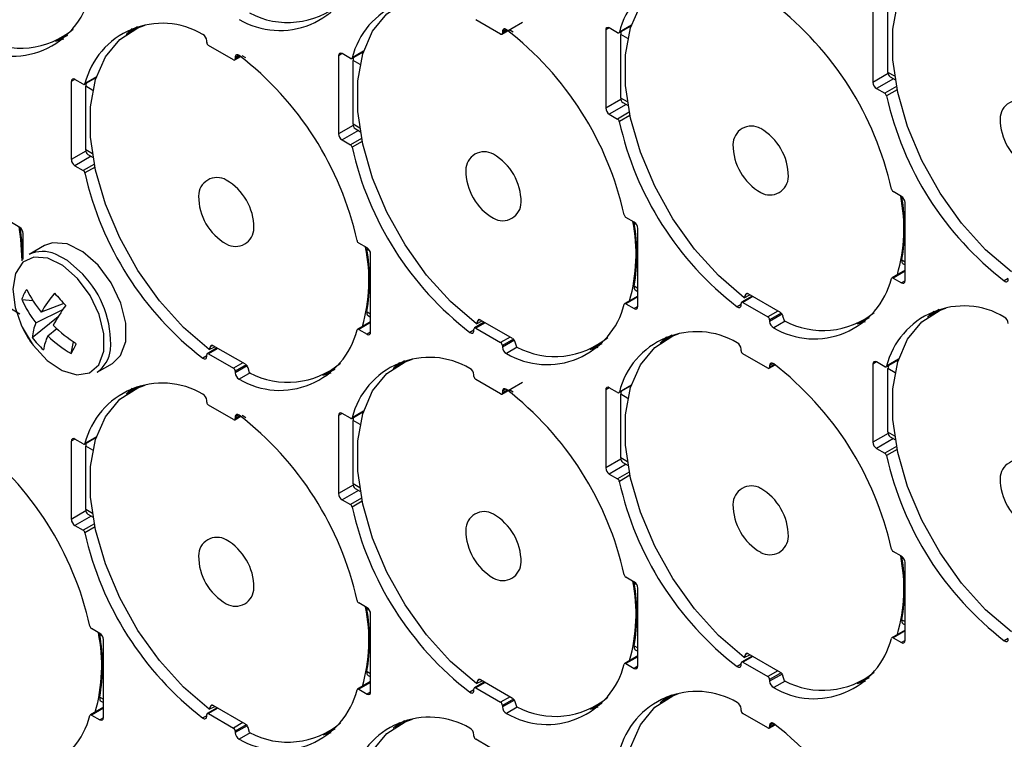
# Model space of a CAD drawing. Extents: x 13.2 to 105.2, y 1.2 to 77.7.
# Drawn here: x 68.4 to 70.3, y 58.7 to 60.2 of the extents above; entities that cross this region are included whole.
import ezdxf

# ---------------------------------------------------------------- set-up
doc = ezdxf.new("R2010")
doc.units = 0
doc.header["$MEASUREMENT"] = 0
doc.layers.get('0').update_dxf_attribs({"linetype": 'CONTINUOUS'})
doc.layers.add('OBJECT', color=7, linetype='CONTINUOUS')

# ---------------------------------------------------------------- blocks, each defined once
blk = doc.blocks.new('LEFT4', base_point=(13.665, 9.071))
for start, end in [(300, 0), (240, 300)]:
    blk.add_arc((13.809, 8.821), 0.289, start, end)
blk = doc.blocks.new('LEFT3', base_point=(13.665, 9.071))
blk.add_arc((14.098, 9.321), 0.866, 180, 240)
blk = doc.blocks.new('LEFT2', base_point=(13.665, 9.071))
for start, end in [(120, 180), (60, 120)]:
    blk.add_arc((13.52, 9.321), 0.289, start, end)
blk = doc.blocks.new('LEFT1', base_point=(13.665, 9.071))
blk.add_arc((13.232, 8.821), 0.866, 0, 60)
blk = doc.blocks.new('left')
for name in ['LEFT2', 'LEFT1', 'LEFT3', 'LEFT4']:
    blk.add_blockref(name, (0, 0))

msp = doc.modelspace()

# ---------------------------------------------------------------- linework, layer by layer
for p, q in [((70.0575, 60.1891), (70.0575, 60.0339)), ((70.0874, 60.0538), (70.0874, 60.18)), ((69.3186, 60.1298), (69.2691, 60.1584)), ((69.3211, 60.1296), (69.3623, 60.1533)), ((68.5874, 60.1409), (68.5752, 60.1291)), ((68.5976, 60.1441), (68.5775, 60.1307)), ((69.3292, 60.139), (69.3221, 60.1349)), ((69.3316, 60.1373), (69.3221, 60.1319)), ((69.3221, 60.1349), (69.3221, 60.1319)), ((69.3433, 60.1335), (69.3356, 60.138)), ((69.5343, 60.1421), (69.5272, 60.138)), ((69.5272, 60.138), (69.5272, 59.9829)), ((69.5508, 60.1326), (69.5343, 60.1421)), ((69.5533, 60.1323), (69.5778, 60.1465)), ((69.5781, 60.1474), (69.5542, 60.1336)), ((68.4354, 60.1159), (68.4518, 60.1206)), ((68.4379, 60.1171), (68.4596, 60.1279)), ((68.7352, 60.1134), (68.7352, 60.1165)), ((69.5571, 60.0028), (69.5571, 60.1289)), ((69.5712, 60.1208), (69.5571, 60.1289)), ((68.7883, 60.0787), (68.7388, 60.1073)), ((69.023, 60.0812), (69.0464, 60.0948)), ((69.0467, 60.0957), (69.0239, 60.0825)), ((68.7908, 60.0785), (68.8026, 60.0853)), ((68.7989, 60.0879), (68.7918, 60.0838)), ((68.8013, 60.0863), (68.7918, 60.0808)), ((68.7918, 60.0838), (68.7918, 60.0808)), ((68.813, 60.0824), (68.8053, 60.0869)), ((69.0039, 60.091), (68.9969, 60.0869)), ((68.9969, 60.0869), (68.9969, 59.9318)), ((69.0205, 60.0815), (69.0039, 60.091)), ((69.0256, 59.951), (69.0256, 60.0772)), ((69.0398, 60.0691), (69.0256, 60.0772)), ((70.1008, 60.0461), (70.0874, 60.0538)), ((68.4736, 60.0399), (68.4665, 60.0358)), ((68.4665, 60.0358), (68.4665, 59.8807)), ((68.4901, 60.0304), (68.4736, 60.0399)), ((68.4926, 60.0301), (68.5161, 60.0437)), ((68.5163, 60.0446), (68.4935, 60.0314)), ((70.0876, 60.0513), (70.0575, 60.0339)), ((70.0981, 60.041), (70.0646, 60.0217)), ((70.0915, 60.0448), (70.102, 60.0388)), ((68.4953, 59.8999), (68.4953, 60.0261)), ((68.5094, 60.018), (68.4953, 60.0261)), ((70.0646, 60.0217), (70.0811, 60.0122)), ((70.1044, 60.0256), (70.0811, 60.0122)), ((70.1056, 60.0194), (70.0845, 60.0072)), ((69.5573, 60.0002), (69.5272, 59.9829)), ((69.5704, 59.995), (69.5571, 60.0028)), ((69.5677, 59.9899), (69.5343, 59.9706)), ((69.5612, 59.9937), (69.5716, 59.9877)), ((69.5343, 59.9706), (69.5508, 59.9611)), ((69.574, 59.9745), (69.5508, 59.9611)), ((69.5753, 59.9683), (69.5542, 59.9562)), ((69.0258, 59.9485), (68.9969, 59.9318)), ((69.0363, 59.9382), (69.0039, 59.9195)), ((69.039, 59.9433), (69.0256, 59.951)), ((69.0297, 59.942), (69.0402, 59.936)), ((69.0039, 59.9195), (69.0205, 59.91)), ((69.0426, 59.9228), (69.0205, 59.91)), ((68.4955, 59.8974), (68.4665, 59.8807)), ((68.5087, 59.8922), (68.4953, 59.8999)), ((69.0438, 59.9166), (69.0239, 59.9051)), ((68.506, 59.8871), (68.4736, 59.8685)), ((68.4994, 59.8909), (68.5098, 59.8849)), ((68.4736, 59.8685), (68.4901, 59.8589)), ((68.5122, 59.8717), (68.4901, 59.8589)), ((68.5135, 59.8655), (68.4935, 59.854)), ((70.1141, 59.8074), (70.0976, 59.8169)), ((70.115, 59.8075), (70.1151, 59.8059)), ((70.1151, 59.8059), (70.1172, 59.8048)), ((70.1212, 59.64), (70.1212, 59.7951)), ((69.5838, 59.7563), (69.5673, 59.7658)), ((68.364, 59.746), (68.3475, 59.7555)), ((69.5835, 59.756), (69.5837, 59.7542)), ((69.5837, 59.7542), (69.5885, 59.7514)), ((69.5908, 59.5889), (69.5908, 59.744)), ((68.3711, 59.6827), (68.3711, 59.7337)), ((68.4132, 59.7098), (68.3825, 59.6921)), ((69.0534, 59.7052), (69.0369, 59.7147)), ((69.0532, 59.7049), (69.0534, 59.7031)), ((69.0534, 59.7031), (69.0582, 59.7003)), ((69.0605, 59.5378), (69.0605, 59.693)), ((70.1151, 59.6814), (70.1212, 59.6779)), ((70.1173, 59.6735), (70.1212, 59.6713)), ((70.1212, 59.6607), (70.0951, 59.6457)), ((70.1212, 59.659), (70.0976, 59.6454)), ((70.0976, 59.6454), (70.1141, 59.6359)), ((70.3262, 59.6442), (70.3183, 59.6396)), ((69.5837, 59.6297), (69.5908, 59.6256)), ((70.1212, 59.64), (70.1141, 59.6359)), ((69.5908, 59.6096), (69.5648, 59.5946)), ((69.5908, 59.6079), (69.5673, 59.5943)), ((69.5859, 59.6218), (69.5908, 59.6189)), ((69.8177, 59.6093), (69.7969, 59.5973)), ((69.8192, 59.6085), (69.7994, 59.5971)), ((69.8048, 59.6128), (69.8018, 59.6064)), ((69.8054, 59.6132), (69.8019, 59.6064)), ((69.8019, 59.6064), (69.8133, 59.6118)), ((69.8048, 59.6128), (69.8054, 59.6132)), ((69.8054, 59.6132), (69.8082, 59.6145)), ((69.8739, 59.5769), (69.8099, 59.6138)), ((68.3681, 59.6031), (68.3899, 59.6011)), ((68.4518, 59.5948), (68.4067, 59.5775)), ((69.5673, 59.5943), (69.5838, 59.5848)), ((69.5908, 59.5889), (69.5838, 59.5848)), ((69.7959, 59.5931), (69.7879, 59.5885)), ((69.7959, 59.592), (69.7959, 59.595)), ((69.7994, 59.5971), (69.8489, 59.5685)), ((68.3475, 59.584), (68.364, 59.5745)), ((68.3891, 59.5272), (68.4405, 59.5688)), ((68.396, 59.5563), (68.4498, 59.583)), ((69.0534, 59.5786), (69.0605, 59.5745)), ((69.0555, 59.5707), (69.0605, 59.5678)), ((69.8687, 59.5799), (69.8489, 59.5685)), ((69.8755, 59.5757), (69.8525, 59.5624)), ((69.8772, 59.5736), (69.8525, 59.5593)), ((69.882, 59.5601), (69.879, 59.57)), ((70.03, 59.5566), (70.0508, 59.5668)), ((70.1784, 59.5797), (70.1658, 59.5675)), ((70.1889, 59.5829), (70.1696, 59.5701)), ((69.0605, 59.5586), (69.0344, 59.5435)), ((69.0605, 59.5569), (69.0369, 59.5433)), ((69.2862, 59.5576), (69.2666, 59.5462)), ((69.2877, 59.5567), (69.2691, 59.546)), ((69.2691, 59.546), (69.3186, 59.5174)), ((69.2739, 59.5614), (69.2704, 59.5546)), ((69.2733, 59.5611), (69.2704, 59.5546)), ((69.2704, 59.5546), (69.2819, 59.5601)), ((69.2733, 59.5611), (69.2739, 59.5614)), ((69.2739, 59.5614), (69.2767, 59.5627)), ((69.3424, 59.5251), (69.2785, 59.562)), ((69.8525, 59.5624), (69.8525, 59.5593)), ((69.8831, 59.5597), (69.8605, 59.5466)), ((70.0259, 59.5546), (70.0428, 59.5594)), ((68.4378, 59.5446), (68.4197, 59.5303)), ((69.0369, 59.5433), (69.0534, 59.5337)), ((69.0605, 59.5378), (69.0534, 59.5337)), ((69.2656, 59.542), (69.2576, 59.5374)), ((69.2656, 59.5409), (69.2656, 59.544)), ((69.3372, 59.5282), (69.3186, 59.5174)), ((69.6481, 59.5286), (69.6355, 59.5164)), ((69.6585, 59.5319), (69.6393, 59.519)), ((68.4664, 59.4953), (68.471, 59.5186)), ((68.7436, 59.5103), (68.7401, 59.5036)), ((68.743, 59.51), (68.7401, 59.5036)), ((68.7401, 59.5036), (68.7515, 59.509)), ((68.743, 59.51), (68.7436, 59.5103)), ((68.7436, 59.5103), (68.7464, 59.5117)), ((68.8121, 59.4741), (68.7482, 59.511)), ((69.344, 59.5239), (69.3221, 59.5113)), ((69.3458, 59.5219), (69.3221, 59.5082)), ((69.3221, 59.5113), (69.3221, 59.5082)), ((69.3516, 59.5079), (69.3301, 59.4955)), ((69.3505, 59.5084), (69.3476, 59.5182)), ((69.4961, 59.5036), (69.5124, 59.5083)), ((69.4986, 59.5048), (69.5203, 59.5156)), ((68.7352, 59.4909), (68.7273, 59.4863)), ((68.7352, 59.4898), (68.7352, 59.4929)), ((68.7559, 59.5065), (68.7363, 59.4952)), ((68.7574, 59.5056), (68.7388, 59.4949)), ((68.7388, 59.4949), (68.7883, 59.4663)), ((69.7959, 59.5011), (69.7959, 59.5042)), ((69.8489, 59.4664), (69.7994, 59.495)), ((68.5175, 59.4582), (68.5482, 59.476)), ((68.8069, 59.4771), (68.7883, 59.4663)), ((68.8137, 59.4728), (68.7918, 59.4602)), ((68.8155, 59.4708), (68.7918, 59.4571)), ((69.1177, 59.4775), (69.1055, 59.4657)), ((69.1279, 59.4807), (69.1078, 59.4673)), ((69.8514, 59.4662), (69.8632, 59.473)), ((69.8595, 59.4756), (69.8525, 59.4715)), ((69.8619, 59.4739), (69.8525, 59.4685)), ((69.8525, 59.4715), (69.8525, 59.4685)), ((70.0646, 59.4787), (70.0575, 59.4746)), ((70.0575, 59.4746), (70.0575, 59.3195)), ((70.0811, 59.4692), (70.0646, 59.4787)), ((70.0836, 59.4689), (70.1082, 59.4831)), ((70.1085, 59.484), (70.0845, 59.4702)), ((68.7918, 59.4602), (68.7918, 59.4571)), ((68.8213, 59.4569), (68.7998, 59.4444)), ((68.8202, 59.4573), (68.8172, 59.4671)), ((68.9658, 59.4525), (68.9821, 59.4572)), ((68.9683, 59.4538), (68.9899, 59.4645)), ((69.2656, 59.45), (69.2656, 59.4531)), ((70.0874, 59.3394), (70.0874, 59.4656)), ((70.1015, 59.4574), (70.0874, 59.4656)), ((68.5976, 59.4296), (68.5775, 59.4162)), ((69.3186, 59.4154), (69.2691, 59.4439)), ((69.3211, 59.4151), (69.3623, 59.4389)), ((69.5533, 59.4178), (69.5778, 59.432)), ((69.5781, 59.4329), (69.5542, 59.4191)), ((68.5874, 59.4265), (68.5752, 59.4146)), ((69.3292, 59.4245), (69.3221, 59.4205)), ((69.3316, 59.4229), (69.3221, 59.4174)), ((69.3221, 59.4205), (69.3221, 59.4174)), ((69.3433, 59.419), (69.3356, 59.4235)), ((69.5343, 59.4276), (69.5272, 59.4235)), ((69.5272, 59.4235), (69.5272, 59.2684)), ((69.5508, 59.4181), (69.5343, 59.4276)), ((69.5571, 59.2883), (69.5571, 59.4145)), ((69.5712, 59.4063), (69.5571, 59.4145)), ((68.7352, 59.399), (68.7352, 59.402)), ((68.7883, 59.3643), (68.7388, 59.3928)), ((68.7908, 59.364), (68.8026, 59.3708)), ((68.7989, 59.3735), (68.7918, 59.3694)), ((68.8013, 59.3718), (68.7918, 59.3663)), ((68.813, 59.3679), (68.8053, 59.3724)), ((69.0039, 59.3765), (68.9969, 59.3725)), ((68.9969, 59.3725), (68.9969, 59.2173)), ((69.0205, 59.367), (69.0039, 59.3765)), ((69.023, 59.3668), (69.0464, 59.3803)), ((69.0467, 59.3812), (69.0239, 59.368)), ((68.7918, 59.3694), (68.7918, 59.3663)), ((69.0256, 59.2366), (69.0256, 59.3627)), ((69.0398, 59.3546), (69.0256, 59.3627)), ((70.0876, 59.3368), (70.0575, 59.3195)), ((70.1008, 59.3317), (70.0874, 59.3394)), ((68.4736, 59.3255), (68.4665, 59.3214)), ((68.4665, 59.3214), (68.4665, 59.1662)), ((68.4901, 59.3159), (68.4736, 59.3255)), ((68.4926, 59.3157), (68.5161, 59.3292)), ((68.5163, 59.3301), (68.4935, 59.3169)), ((68.4953, 59.1855), (68.4953, 59.3117)), ((68.5094, 59.3035), (68.4953, 59.3117)), ((70.0981, 59.3266), (70.0646, 59.3072)), ((70.1044, 59.3111), (70.0811, 59.2977)), ((70.0915, 59.3304), (70.102, 59.3243)), ((70.0646, 59.3072), (70.0811, 59.2977)), ((70.1056, 59.305), (70.0845, 59.2928)), ((69.5573, 59.2857), (69.5272, 59.2684)), ((69.5677, 59.2755), (69.5343, 59.2561)), ((69.5704, 59.2806), (69.5571, 59.2883)), ((69.5612, 59.2793), (69.5716, 59.2732)), ((69.5343, 59.2561), (69.5508, 59.2466)), ((69.574, 59.26), (69.5508, 59.2466)), ((69.5753, 59.2539), (69.5542, 59.2417)), ((69.0258, 59.234), (68.9969, 59.2173)), ((69.039, 59.2288), (69.0256, 59.2366)), ((69.0363, 59.2237), (69.0039, 59.2051)), ((69.0297, 59.2275), (69.0402, 59.2215)), ((69.0039, 59.2051), (69.0205, 59.1955)), ((69.0426, 59.2083), (69.0205, 59.1955)), ((69.0438, 59.2021), (69.0239, 59.1906)), ((68.4955, 59.1829), (68.4665, 59.1662)), ((68.5087, 59.1778), (68.4953, 59.1855)), ((68.4994, 59.1765), (68.5098, 59.1704)), ((68.506, 59.1727), (68.4736, 59.154)), ((68.5122, 59.1572), (68.4901, 59.1445)), ((68.4736, 59.154), (68.4901, 59.1445)), ((68.5135, 59.1511), (68.4935, 59.1395)), ((70.1141, 59.0929), (70.0976, 59.1024)), ((70.115, 59.093), (70.1151, 59.0915)), ((70.1151, 59.0915), (70.1172, 59.0903)), ((70.1212, 58.9255), (70.1212, 59.0806)), ((69.5838, 59.0418), (69.5673, 59.0513)), ((69.5835, 59.0415), (69.5837, 59.0397)), ((69.5837, 59.0397), (69.5885, 59.037)), ((69.5908, 58.8744), (69.5908, 59.0296)), ((69.0534, 58.9907), (69.0369, 59.0003)), ((69.0532, 58.9905), (69.0534, 58.9887)), ((69.0534, 58.9887), (69.0582, 58.9859)), ((69.0605, 58.8233), (69.0605, 58.9785)), ((70.1151, 58.9669), (70.1212, 58.9635)), ((68.5231, 58.9396), (68.5066, 58.9492)), ((70.1212, 58.9462), (70.0951, 58.9312)), ((70.1212, 58.9446), (70.0976, 58.9309)), ((70.1173, 58.959), (70.1212, 58.9568)), ((68.5229, 58.9394), (68.523, 58.9376)), ((68.523, 58.9376), (68.5279, 58.9348)), ((68.5302, 58.7723), (68.5302, 58.9274)), ((70.0976, 58.9309), (70.1141, 58.9214)), ((70.1212, 58.9255), (70.1141, 58.9214)), ((70.3262, 58.9297), (70.3183, 58.9251)), ((69.5837, 58.9152), (69.5908, 58.9111)), ((69.5859, 58.9073), (69.5908, 58.9044)), ((69.5908, 58.8952), (69.5648, 58.8801)), ((69.5908, 58.8935), (69.5673, 58.8799)), ((69.8177, 58.8948), (69.7969, 58.8829)), ((69.8192, 58.894), (69.7994, 58.8826)), ((69.7994, 58.8826), (69.8489, 58.854)), ((69.8048, 58.8983), (69.8018, 58.8919)), ((69.8054, 58.8987), (69.8019, 58.8919)), ((69.8019, 58.8919), (69.8133, 58.8974)), ((69.8048, 58.8983), (69.8054, 58.8987)), ((69.8054, 58.8987), (69.8082, 58.9)), ((69.8739, 58.8624), (69.8099, 58.8993)), ((69.0534, 58.8641), (69.0605, 58.86)), ((69.5673, 58.8799), (69.5838, 58.8703)), ((69.5908, 58.8744), (69.5838, 58.8703)), ((69.7959, 58.8786), (69.7879, 58.874)), ((69.7959, 58.8775), (69.7959, 58.8806)), ((69.8687, 58.8654), (69.8489, 58.854)), ((69.0605, 58.8441), (69.0344, 58.829)), ((69.0605, 58.8424), (69.0369, 58.8288)), ((69.0555, 58.8562), (69.0605, 58.8533)), ((69.2862, 58.8431), (69.2666, 58.8318)), ((69.2877, 58.8423), (69.2691, 58.8315)), ((69.2739, 58.8469), (69.2704, 58.8402)), ((69.2733, 58.8466), (69.2704, 58.8402)), ((69.2704, 58.8402), (69.2819, 58.8456)), ((69.2733, 58.8466), (69.2739, 58.8469)), ((69.2739, 58.8469), (69.2767, 58.8483)), ((69.3424, 58.8107), (69.2785, 58.8476)), ((69.8755, 58.8612), (69.8525, 58.8479)), ((69.8772, 58.8591), (69.8525, 58.8448)), ((69.8525, 58.8479), (69.8525, 58.8448)), ((69.8831, 58.8452), (69.8605, 58.8321)), ((69.882, 58.8457), (69.879, 58.8555)), ((70.0259, 58.8401), (70.0428, 58.8449)), ((70.03, 58.8421), (70.0508, 58.8524)), ((69.0369, 58.8288), (69.0534, 58.8193)), ((69.0605, 58.8233), (69.0534, 58.8193)), ((69.2656, 58.8275), (69.2576, 58.8229)), ((69.2656, 58.8264), (69.2656, 58.8295)), ((69.2691, 58.8315), (69.3186, 58.8029)), ((68.523, 58.813), (68.5302, 58.8089)), ((68.5252, 58.8051), (68.5302, 58.8023)), ((69.3372, 58.8137), (69.3186, 58.8029)), ((69.344, 58.8095), (69.3221, 58.7968)), ((69.3458, 58.8074), (69.3221, 58.7938)), ((69.3505, 58.7939), (69.3476, 58.8038)), ((69.6481, 58.8141), (69.6355, 58.8019)), ((69.6585, 58.8174), (69.6393, 58.8046)), ((68.5302, 58.793), (68.5041, 58.7779)), ((68.5302, 58.7913), (68.5066, 58.7777)), ((68.7559, 58.792), (68.7363, 58.7807)), ((68.7574, 58.7912), (68.7388, 58.7804)), ((68.7436, 58.7959), (68.7401, 58.7891)), ((68.743, 58.7955), (68.7401, 58.7891)), ((68.7401, 58.7891), (68.7515, 58.7945)), ((68.743, 58.7955), (68.7436, 58.7959)), ((68.7436, 58.7959), (68.7464, 58.7972)), ((68.8121, 58.7596), (68.7482, 58.7965)), ((69.3221, 58.7968), (69.3221, 58.7938)), ((69.3516, 58.7935), (69.3301, 58.781)), ((69.4967, 58.7893), (69.5124, 58.7938)), ((69.4986, 58.7904), (69.5203, 58.8011)), ((69.7959, 58.7867), (69.7959, 58.7897)), ((68.5066, 58.7777), (68.5231, 58.7682)), ((68.5302, 58.7722), (68.5231, 58.7682)), ((68.7352, 58.7764), (68.7273, 58.7718)), ((68.7352, 58.7753), (68.7352, 58.7784)), ((68.7388, 58.7804), (68.7883, 58.7519)), ((69.1279, 58.7662), (69.1078, 58.7528)), ((69.8489, 58.752), (69.7994, 58.7805)), ((68.8069, 58.7626), (68.7883, 58.7519)), ((68.8137, 58.7584), (68.7918, 58.7457)), ((68.8155, 58.7563), (68.7918, 58.7427)), ((68.7918, 58.7457), (68.7918, 58.7427)), ((68.8202, 58.7428), (68.8172, 58.7527)), ((68.9683, 58.7393), (68.9899, 58.75)), ((69.1177, 58.7631), (69.1055, 58.7513)), ((69.8514, 58.7517), (69.8632, 58.7585)), ((69.8595, 58.7612), (69.8525, 58.7571)), ((69.8619, 58.7595), (69.8525, 58.754)), ((69.8525, 58.7571), (69.8525, 58.754)), ((68.8213, 58.7424), (68.7998, 58.73)), ((68.9664, 58.7382), (68.9821, 58.7427)), ((69.2656, 58.7356), (69.2656, 58.7386)), ((69.3186, 58.7009), (69.2691, 58.7295))]:
    msp.add_line(p, q)
at = {"flags": 128}
for points in [[(70.3322, 59.6575), (70.2812, 59.7013), (70.2335, 59.7541), (70.1908, 59.814), (70.1547, 59.8788), (70.1263, 59.9462), (70.1069, 60.0137), (70.0969, 60.0789), (70.0969, 60.1395), (70.1069, 60.1933), (70.1263, 60.2383), (70.1547, 60.273), (70.1908, 60.296), (70.2022, 60.3003)], [(69.8018, 59.6064), (69.7509, 59.6502), (69.7032, 59.703), (69.6605, 59.7629), (69.6243, 59.8277), (69.596, 59.8951), (69.5765, 59.9626), (69.5666, 60.0278), (69.5666, 60.0884), (69.5765, 60.1422), (69.596, 60.1873), (69.6243, 60.2219), (69.6605, 60.245), (69.6719, 60.2492)], [(69.2704, 59.5546), (69.2194, 59.5985), (69.1717, 59.6513), (69.129, 59.7112), (69.0929, 59.776), (69.0645, 59.8434), (69.0451, 59.9109), (69.0352, 59.9761), (69.0352, 60.0367), (69.0451, 60.0905), (69.0645, 60.1355), (69.0929, 60.1702), (69.129, 60.1932), (69.1436, 60.1985)], [(68.7401, 59.5036), (68.6891, 59.5474), (68.6414, 59.6002), (68.5987, 59.6601), (68.5625, 59.7249), (68.5342, 59.7923), (68.5147, 59.8598), (68.5048, 59.925), (68.5048, 59.9856), (68.5147, 60.0394), (68.5342, 60.0844), (68.5625, 60.1191), (68.5987, 60.1421), (68.6133, 60.1474)], [(69.3301, 60.1384), (69.3286, 60.1393), (69.3272, 60.1399), (69.3258, 60.14), (69.3245, 60.1397), (69.3235, 60.139), (69.3228, 60.1379), (69.3223, 60.1366), (69.3221, 60.1349)], [(69.5579, 60.135), (69.5573, 60.1321), (69.5571, 60.1289)], [(68.7998, 60.0873), (68.7983, 60.0882), (68.7968, 60.0888), (68.7954, 60.0889), (68.7942, 60.0886), (68.7932, 60.0879), (68.7924, 60.0869), (68.792, 60.0855), (68.7918, 60.0838)], [(69.0265, 60.0833), (69.0259, 60.0804), (69.0256, 60.0772)], [(68.4961, 60.0322), (68.4955, 60.0293), (68.4953, 60.0261)], [(68.3625, 59.7468), (68.3658, 59.7228), (68.3684, 59.6794)], [(68.5198, 59.6709), (68.4894, 59.6976), (68.4581, 59.713), (68.4292, 59.7154), (68.4132, 59.7098)], [(68.4787, 59.6446), (68.4497, 59.6701), (68.4198, 59.6848), (68.3923, 59.687), (68.37, 59.6767), (68.3555, 59.6547), (68.3504, 59.6236), (68.355, 59.5868), (68.367, 59.5526)], [(68.4891, 59.6531), (68.4587, 59.6799), (68.4348, 59.6928)], [(68.5482, 59.476), (68.5642, 59.4913), (68.5747, 59.5195), (68.575, 59.5556), (68.565, 59.5958), (68.5459, 59.6356), (68.5198, 59.6709)], [(68.389, 59.5145), (68.3909, 59.5118), (68.4183, 59.4818), (68.4481, 59.4615), (68.4772, 59.4529), (68.5025, 59.457), (68.5211, 59.4733), (68.531, 59.5002), (68.5313, 59.5347), (68.5218, 59.573), (68.5036, 59.611), (68.4787, 59.6446), (68.4787, 59.6446)], [(70.3183, 59.6396), (70.3198, 59.6387), (70.3212, 59.6381), (70.3226, 59.638), (70.3238, 59.6383), (70.3248, 59.639), (70.3256, 59.64), (70.3261, 59.6414), (70.3262, 59.6431)], [(69.8099, 59.6138), (69.8091, 59.6142), (69.8083, 59.6144), (69.8076, 59.6145), (69.8069, 59.6145), (69.8062, 59.6143), (69.8056, 59.6139), (69.8052, 59.6134), (69.8048, 59.6128)], [(69.7879, 59.5885), (69.7894, 59.5876), (69.7909, 59.587), (69.7923, 59.5869), (69.7935, 59.5872), (69.7945, 59.5879), (69.7953, 59.589), (69.7957, 59.5903), (69.7959, 59.592)], [(70.3322, 58.943), (70.2812, 58.9868), (70.2335, 59.0397), (70.1908, 59.0995), (70.1547, 59.1643), (70.1263, 59.2317), (70.1069, 59.2992), (70.0969, 59.3644), (70.0969, 59.4251), (70.1069, 59.4788), (70.1263, 59.5239), (70.1547, 59.5585), (70.1908, 59.5816), (70.2022, 59.5858)], [(68.367, 59.5526), (68.3691, 59.5481), (68.389, 59.5145)], [(69.2785, 59.562), (69.2777, 59.5624), (69.2769, 59.5627), (69.2761, 59.5628), (69.2754, 59.5628), (69.2748, 59.5625), (69.2742, 59.5622), (69.2737, 59.5617), (69.2733, 59.5611)], [(69.2576, 59.5374), (69.2591, 59.5365), (69.2606, 59.536), (69.2619, 59.5358), (69.2632, 59.5361), (69.2642, 59.5368), (69.2649, 59.5379), (69.2654, 59.5393), (69.2656, 59.5409)], [(69.8018, 58.8919), (69.7509, 58.9358), (69.7032, 58.9886), (69.6605, 59.0485), (69.6243, 59.1132), (69.596, 59.1806), (69.5765, 59.2481), (69.5666, 59.3134), (69.5666, 59.374), (69.5765, 59.4278), (69.596, 59.4728), (69.6243, 59.5074), (69.6605, 59.5305), (69.6719, 59.5348)], [(68.7482, 59.511), (68.7473, 59.5114), (68.7465, 59.5116), (68.7458, 59.5117), (68.7451, 59.5117), (68.7444, 59.5115), (68.7439, 59.5111), (68.7434, 59.5106), (68.743, 59.51)], [(68.7273, 59.4863), (68.7288, 59.4854), (68.7302, 59.4849), (68.7316, 59.4848), (68.7328, 59.4851), (68.7339, 59.4857), (68.7346, 59.4868), (68.7351, 59.4882), (68.7352, 59.4898)], [(69.2704, 58.8402), (69.2194, 58.884), (69.1717, 58.9368), (69.129, 58.9967), (69.0929, 59.0615), (69.0645, 59.1289), (69.0451, 59.1964), (69.0352, 59.2616), (69.0352, 59.3222), (69.0451, 59.376), (69.0645, 59.4211), (69.0929, 59.4557), (69.129, 59.4788), (69.1436, 59.484)], [(69.8605, 59.475), (69.859, 59.4759), (69.8575, 59.4765), (69.8561, 59.4766), (69.8549, 59.4763), (69.8539, 59.4756), (69.8531, 59.4745), (69.8526, 59.4732), (69.8525, 59.4715)], [(70.0883, 59.4716), (70.0877, 59.4687), (70.0874, 59.4656)], [(68.7401, 58.7891), (68.6891, 58.8329), (68.6414, 58.8858), (68.5987, 58.9456), (68.5625, 59.0104), (68.5342, 59.0778), (68.5147, 59.1453), (68.5048, 59.2105), (68.5048, 59.2711), (68.5147, 59.3249), (68.5342, 59.37), (68.5625, 59.4046), (68.5987, 59.4277), (68.6133, 59.4329)], [(69.3301, 59.4239), (69.3286, 59.4249), (69.3272, 59.4254), (69.3258, 59.4255), (69.3245, 59.4252), (69.3235, 59.4245), (69.3228, 59.4235), (69.3223, 59.4221), (69.3221, 59.4205)], [(69.5579, 59.4205), (69.5573, 59.4177), (69.5571, 59.4145)], [(68.7998, 59.3729), (68.7983, 59.3738), (68.7968, 59.3743), (68.7954, 59.3744), (68.7942, 59.3741), (68.7932, 59.3734), (68.7924, 59.3724), (68.792, 59.371), (68.7918, 59.3694)], [(69.0265, 59.3688), (69.0259, 59.3659), (69.0256, 59.3627)], [(68.4961, 59.3177), (68.4955, 59.3148), (68.4953, 59.3117)], [(70.3183, 58.9251), (70.3198, 58.9242), (70.3212, 58.9237), (70.3226, 58.9235), (70.3238, 58.9238), (70.3248, 58.9245), (70.3256, 58.9256), (70.3261, 58.9269), (70.3262, 58.9286)], [(69.8099, 58.8993), (69.8091, 58.8997), (69.8083, 58.9), (69.8076, 58.9001), (69.8069, 58.9), (69.8062, 58.8998), (69.8056, 58.8995), (69.8052, 58.899), (69.8048, 58.8983)], [(69.7879, 58.874), (69.7894, 58.8731), (69.7909, 58.8726), (69.7923, 58.8725), (69.7935, 58.8727), (69.7945, 58.8734), (69.7953, 58.8745), (69.7957, 58.8759), (69.7959, 58.8775)], [(69.2785, 58.8476), (69.2777, 58.848), (69.2769, 58.8482), (69.2761, 58.8483), (69.2754, 58.8483), (69.2748, 58.8481), (69.2742, 58.8477), (69.2737, 58.8472), (69.2733, 58.8466)], [(69.2576, 58.8229), (69.2591, 58.822), (69.2606, 58.8215), (69.2619, 58.8214), (69.2632, 58.8217), (69.2642, 58.8224), (69.2649, 58.8234), (69.2654, 58.8248), (69.2656, 58.8264)], [(69.8018, 58.1774), (69.7509, 58.2213), (69.7032, 58.2741), (69.6605, 58.334), (69.6243, 58.3988), (69.596, 58.4661), (69.5765, 58.5337), (69.5666, 58.5989), (69.5666, 58.6595), (69.5765, 58.7133), (69.596, 58.7583), (69.6243, 58.793), (69.6605, 58.816), (69.6719, 58.8203)], [(68.7482, 58.7965), (68.7473, 58.7969), (68.7465, 58.7971), (68.7458, 58.7972), (68.7451, 58.7972), (68.7444, 58.797), (68.7439, 58.7966), (68.7434, 58.7961), (68.743, 58.7955)], [(68.7273, 58.7718), (68.7288, 58.7709), (68.7302, 58.7704), (68.7316, 58.7703), (68.7328, 58.7706), (68.7339, 58.7713), (68.7346, 58.7723), (68.7351, 58.7737), (68.7352, 58.7753)], [(69.2704, 58.1257), (69.2194, 58.1695), (69.1717, 58.2224), (69.129, 58.2822), (69.0929, 58.347), (69.0645, 58.4144), (69.0451, 58.4819), (69.0352, 58.5472), (69.0352, 58.6078), (69.0451, 58.6615), (69.0645, 58.7066), (69.0929, 58.7412), (69.129, 58.7643), (69.1436, 58.7695)], [(69.8605, 58.7606), (69.859, 58.7615), (69.8575, 58.762), (69.8561, 58.7621), (69.8549, 58.7618), (69.8539, 58.7611), (69.8531, 58.7601), (69.8526, 58.7587), (69.8525, 58.7571)]]:
    msp.add_lwpolyline(points, dxfattribs=at)
for centre, radius, start, end in [((68.8802, 60.2949), 0.158, 239.3931, 346.0227), ((69.7075, 60.0954), 0.158, 59.3932, 166.0227), ((68.3499, 60.2438), 0.158, 239.3931, 346.0227), ((68.8962, 60.3153), 0.1624, 242.0758, 310.0104), ((69.1772, 60.0443), 0.158, 59.3932, 166.0227), ((69.4692, 59.6826), 0.6404, 12.5559, 52.3331), ((68.3659, 60.2642), 0.1624, 242.0758, 310.0103), ((68.6468, 59.9932), 0.158, 59.3932, 166.0226), ((69.32, 60.1315), 0.00218, 230.7963, 9.2115), ((68.9388, 59.6315), 0.6404, 12.5559, 52.3331), ((69.5315, 60.1387), 0.00437, 50.7966, 189.2134), ((69.5522, 60.1342), 0.0021, 229.0234, 343.8251), ((68.7203, 60.116), 0.015, 2.1244, 62.1655), ((68.7429, 60.1138), 0.00768, 182.606, 237.3945), ((68.7897, 60.0804), 0.00218, 230.799, 9.2132), ((68.4085, 59.5804), 0.6404, 12.5559, 52.3331), ((69.0012, 60.0876), 0.00437, 50.7973, 189.2142), ((69.0218, 60.0831), 0.0021, 229.02, 343.828), ((70.0971, 60.0528), 0.00976, 173.8908, 234.7975), ((68.4709, 60.0365), 0.00437, 50.7969, 189.2146), ((68.4915, 60.032), 0.0021, 229.018, 343.8319), ((70.0729, 60.0346), 0.0154, 182.6057, 237.3947), ((69.5668, 60.0017), 0.00976, 173.888, 234.8002), ((70.0769, 60.0056), 0.00784, 12.1412, 57.0671), ((70.7096, 60.1465), 0.6404, 192.5558, 232.3331), ((69.5426, 59.9836), 0.0154, 182.6055, 237.3943), ((69.5465, 59.9545), 0.00784, 12.1396, 57.0696), ((70.1792, 60.0954), 0.6404, 192.5558, 232.3331), ((69.0353, 59.95), 0.00976, 173.8879, 234.7997), ((69.0122, 59.9325), 0.0154, 182.6052, 237.3943), ((68.505, 59.8989), 0.00976, 173.8879, 234.7997), ((69.0162, 59.9034), 0.00784, 12.14, 57.0687), ((69.6489, 60.0443), 0.6404, 192.5558, 232.3331), ((68.4819, 59.8814), 0.0154, 182.6052, 237.3945), ((68.4859, 59.8523), 0.00784, 12.1384, 57.0696), ((69.1186, 59.9932), 0.6404, 192.5559, 232.3331), ((70.1019, 59.8235), 0.00784, 192.1414, 237.0669), ((69.7865, 59.7438), 0.3324, 343.9571, 11.1802), ((70.1058, 59.7944), 0.0154, 2.6056, 57.3947), ((69.7533, 59.7437), 0.3671, 350.2357, 9.7643), ((69.5715, 59.7724), 0.00784, 192.1394, 237.0693), ((68.3557, 59.733), 0.0154, 2.6075, 57.3931), ((67.9433, 59.6774), 0.4271, 0.6088, 9.162), ((69.2544, 59.6922), 0.333, 343.9675, 11.3866), ((69.2219, 59.692), 0.3671, 350.2356, 9.7644), ((69.5755, 59.7433), 0.0154, 2.6054, 57.3946), ((69.0412, 59.7213), 0.00784, 192.1391, 237.069), ((68.7241, 59.6411), 0.333, 343.9677, 11.3865), ((69.0452, 59.6923), 0.0154, 2.6052, 57.3945), ((68.6915, 59.6409), 0.3671, 350.2356, 9.7644), ((68.4094, 59.6363), 0.0619, 65.812, 115.7203), ((68.3468, 59.5157), 0.1978, 356.354, 44.0085), ((69.9409, 59.6826), 0.158, 239.3931, 346.0227), ((70.0962, 59.6438), 0.0021, 49.0186, 163.8288), ((70.1169, 59.6393), 0.00437, 230.797, 9.2144), ((68.4578, 59.5705), 0.0955, 146.7214, 160.0233), ((68.5877, 59.7236), 0.2327, 205.6336, 218.897), ((68.6659, 59.4233), 0.3016, 140.4748, 149.263), ((69.0466, 60.1528), 0.8155, 221.232, 223.5344), ((68.5616, 59.6869), 0.2108, 203.3996, 218.2719), ((68.8317, 59.3253), 0.4608, 144.7754, 150.5957), ((69.4106, 59.6315), 0.158, 239.3931, 346.0227), ((69.5659, 59.5927), 0.0021, 49.0188, 163.8292), ((69.5865, 59.5882), 0.00437, 230.7968, 9.2147), ((69.7981, 59.5954), 0.00218, 50.7978, 189.213), ((70.2378, 59.432), 0.158, 59.3932, 166.0227), ((69.8448, 59.562), 0.00768, 2.6054, 57.3946), ((69.8672, 59.5666), 0.0123, 16.1156, 57.2134), ((69.9581, 59.7042), 0.163, 242.139, 308.6752), ((70.3112, 59.5547), 0.015, 2.1245, 62.1651), ((68.5682, 59.6434), 0.2208, 204.276, 215.7186), ((68.4713, 59.5229), 0.0823, 156.0902, 177.0502), ((68.6406, 59.7699), 0.3031, 226.0792, 237.1943), ((69.2677, 59.5443), 0.00218, 50.7968, 189.2147), ((69.8675, 59.5599), 0.015, 182.1246, 242.1655), ((68.5409, 59.6435), 0.1913, 217.4704, 227.2962), ((68.5155, 59.4854), 0.1058, 154.8855, 170.4652), ((68.5968, 59.7181), 0.2581, 226.6686, 239.6598), ((68.8802, 59.5804), 0.158, 239.3931, 346.0227), ((69.0356, 59.5417), 0.0021, 49.0195, 163.8304), ((69.0562, 59.5371), 0.00437, 230.7969, 9.2146), ((69.4266, 59.6519), 0.1624, 242.0756, 310.0106), ((69.7075, 59.3809), 0.158, 59.3931, 166.0227), ((68.1175, 59.6826), 0.3961, 331.7708, 334.9727), ((69.3145, 59.5109), 0.00768, 2.6062, 57.3945), ((69.3371, 59.5088), 0.015, 182.124, 242.1657), ((69.3358, 59.5148), 0.0123, 16.1148, 57.2141), ((69.7809, 59.5036), 0.015, 2.1246, 62.1655), ((68.4808, 59.5105), 0.0639, 305.0752, 353.3842), ((68.7374, 59.4932), 0.00218, 50.7945, 189.2142), ((69.1772, 59.3299), 0.158, 59.3931, 166.0227), ((69.8036, 59.5015), 0.00768, 182.6066, 237.3934), ((68.8054, 59.4637), 0.0123, 16.1155, 57.2139), ((68.8962, 59.6008), 0.1624, 242.0757, 310.0105), ((69.8503, 59.4681), 0.00218, 230.7977, 9.2131), ((69.4692, 58.9681), 0.6404, 12.5559, 52.3331), ((70.0618, 59.4753), 0.00437, 50.7969, 189.2135), ((70.0825, 59.4708), 0.0021, 229.0182, 343.8291), ((68.7841, 59.4599), 0.00768, 2.6053, 57.3944), ((68.8068, 59.4577), 0.015, 182.1246, 242.1656), ((69.2506, 59.4526), 0.015, 2.1244, 62.1657), ((69.2733, 59.4504), 0.00768, 182.6052, 237.3946), ((68.6468, 59.2788), 0.158, 59.3932, 166.0226), ((69.5315, 59.4242), 0.00437, 50.7968, 189.2139), ((68.7203, 59.4015), 0.015, 2.1241, 62.1656), ((69.32, 59.417), 0.00218, 230.7964, 9.2121), ((68.9388, 58.9171), 0.6404, 12.5559, 52.3331), ((69.5522, 59.4197), 0.0021, 229.0202, 343.8283), ((68.7429, 59.3993), 0.00768, 182.6052, 237.3955), ((68.4085, 58.866), 0.6404, 12.5559, 52.3331), ((69.0012, 59.3732), 0.00437, 50.7972, 189.2145), ((68.7897, 59.366), 0.00218, 230.7971, 9.2146), ((69.0218, 59.3686), 0.0021, 229.0216, 343.8276), ((70.0971, 59.3383), 0.00976, 173.8879, 234.8004), ((67.8782, 58.8149), 0.6404, 12.5559, 52.3331), ((68.4709, 59.3221), 0.00437, 50.7969, 189.2146), ((68.4915, 59.3175), 0.0021, 229.018, 343.8319), ((70.0729, 59.3202), 0.0154, 182.6055, 237.3944), ((70.0769, 59.2911), 0.00784, 12.1393, 57.0696), ((70.7096, 59.432), 0.6404, 192.5559, 232.3331), ((69.5668, 59.2872), 0.00976, 173.8879, 234.8004), ((69.5426, 59.2691), 0.0154, 182.6055, 237.3945), ((69.0353, 59.2355), 0.00976, 173.8882, 234.7994), ((69.5465, 59.24), 0.00784, 12.1399, 57.0686), ((70.1792, 59.3809), 0.6404, 192.5559, 232.3331), ((69.0122, 59.218), 0.0154, 182.6053, 237.3944), ((69.0162, 59.189), 0.00784, 12.1404, 57.0679), ((68.505, 59.1844), 0.00976, 173.8879, 234.7997), ((69.6489, 59.3298), 0.6404, 192.5559, 232.3331), ((68.4819, 59.1669), 0.0154, 182.6052, 237.3945), ((68.4859, 59.1379), 0.00784, 12.1384, 57.0696), ((69.1186, 59.2787), 0.6404, 192.5559, 232.3331), ((70.1019, 59.109), 0.00784, 192.1398, 237.0685), ((69.7865, 59.0293), 0.3324, 343.9571, 11.1802), ((70.1058, 59.0799), 0.0154, 2.6054, 57.3946), ((69.7533, 59.0292), 0.3671, 350.2357, 9.7643), ((69.5715, 59.0579), 0.00784, 192.1397, 237.0686), ((69.2544, 58.9777), 0.333, 343.9675, 11.3866), ((69.2219, 58.9775), 0.3671, 350.2356, 9.7644), ((69.5755, 59.0289), 0.0154, 2.6053, 57.3946), ((69.0412, 59.0068), 0.00784, 192.1391, 237.069), ((68.7241, 58.9266), 0.333, 343.9677, 11.3865), ((69.0452, 58.9778), 0.0154, 2.6052, 57.3945), ((68.6915, 58.9264), 0.3671, 350.2356, 9.7644), ((68.5109, 58.9557), 0.00783, 192.1381, 237.0706), ((68.1937, 58.8755), 0.3331, 343.9681, 11.386), ((68.1612, 58.8753), 0.3671, 350.2358, 9.7642), ((68.5148, 58.9267), 0.0154, 2.6052, 57.3943), ((69.9409, 58.9681), 0.158, 239.3931, 346.0227), ((70.0962, 58.9294), 0.0021, 49.0205, 163.8287), ((70.1169, 58.9248), 0.00437, 230.7965, 9.2142), ((69.7981, 58.8809), 0.00218, 50.7969, 189.2133), ((69.4106, 58.917), 0.158, 239.3932, 346.0227), ((69.5659, 58.8783), 0.0021, 49.0204, 163.8288), ((69.5865, 58.8737), 0.00437, 230.7965, 9.2144), ((69.8672, 58.8521), 0.0123, 16.1151, 57.214), ((69.9581, 58.9898), 0.163, 242.139, 308.6752), ((69.8448, 58.8476), 0.00768, 2.6052, 57.3949), ((69.8675, 58.8454), 0.015, 182.1244, 242.1656), ((68.8802, 58.8659), 0.158, 239.3932, 346.0227), ((69.0356, 58.8272), 0.0021, 49.0195, 163.8304), ((69.0562, 58.8226), 0.00437, 230.7969, 9.2146), ((69.2677, 58.8298), 0.00218, 50.7968, 189.2147), ((69.7075, 58.6665), 0.158, 59.3931, 166.0227), ((69.3358, 58.8003), 0.0123, 16.1148, 57.2141), ((69.4266, 58.9374), 0.1624, 242.0755, 310.0107), ((69.3145, 58.7965), 0.00768, 2.6062, 57.3945), ((69.3371, 58.7943), 0.015, 182.124, 242.1657), ((69.7809, 58.7892), 0.015, 2.1244, 62.1656), ((69.8036, 58.787), 0.00768, 182.6058, 237.3944), ((68.3499, 58.8149), 0.158, 239.3932, 346.0227), ((68.5052, 58.7761), 0.0021, 49.0161, 163.8319), ((68.5259, 58.7716), 0.00437, 230.7973, 9.2142), ((68.7374, 58.7787), 0.00218, 50.7964, 189.2129), ((69.1772, 58.6154), 0.158, 59.3931, 166.0227), ((68.7841, 58.7454), 0.00768, 2.6061, 57.3935), ((68.8054, 58.7493), 0.0123, 16.116, 57.2134), ((68.8962, 58.8863), 0.1624, 242.0758, 310.0104), ((69.2506, 58.7381), 0.015, 2.1244, 62.1657), ((69.8503, 58.7537), 0.00218, 230.7958, 9.2144), ((69.4957, 58.2786), 0.6044, 29.6297, 52.8808), ((68.8068, 58.7432), 0.015, 182.1248, 242.1655), ((69.2733, 58.7359), 0.00768, 182.6052, 237.3946)]:
    msp.add_arc(centre, radius, start, end)
for points, knots in [([(70.1151, 59.6814), (70.115, 59.6799), (70.1147, 59.6768), (70.1158, 59.6743), (70.1171, 59.6738), (70.1174, 59.6737)], [0, 0, 0, 0, 0.437555, 0.875278, 1, 1, 1, 1]), ([(69.5837, 59.6297), (69.5836, 59.6282), (69.5833, 59.6251), (69.5843, 59.6225), (69.5857, 59.6221), (69.586, 59.622)], [0, 0, 0, 0, 0.437557, 0.875275, 1, 1, 1, 1]), ([(69.8064, 59.6142), (69.8062, 59.6141), (69.8058, 59.6139), (69.8056, 59.6134), (69.8054, 59.6132)], [0, 0, 0, 0, 0.428467, 1, 1, 1, 1]), ([(69.0534, 59.5786), (69.0532, 59.5771), (69.0529, 59.574), (69.054, 59.5714), (69.0554, 59.571), (69.0557, 59.5709)], [0, 0, 0, 0, 0.437556, 0.875276, 1, 1, 1, 1]), ([(69.2749, 59.5625), (69.2748, 59.5624), (69.2744, 59.5622), (69.2741, 59.5617), (69.2739, 59.5614)], [0, 0, 0, 0, 0.428464, 1, 1, 1, 1]), ([(68.7446, 59.5114), (68.7444, 59.5113), (68.744, 59.5111), (68.7438, 59.5106), (68.7436, 59.5103)], [0, 0, 0, 0, 0.428464, 1, 1, 1, 1]), ([(70.1151, 58.9669), (70.115, 58.9654), (70.1147, 58.9623), (70.1158, 58.9598), (70.1171, 58.9593), (70.1174, 58.9592)], [0, 0, 0, 0, 0.437557, 0.87528, 1, 1, 1, 1]), ([(69.5837, 58.9152), (69.5836, 58.9137), (69.5833, 58.9106), (69.5843, 58.908), (69.5857, 58.9076), (69.586, 58.9075)], [0, 0, 0, 0, 0.437556, 0.875276, 1, 1, 1, 1]), ([(69.8064, 58.8998), (69.8062, 58.8997), (69.8058, 58.8994), (69.8056, 58.8989), (69.8054, 58.8987)], [0, 0, 0, 0, 0.4284467, 1, 1, 1, 1]), ([(69.0534, 58.8641), (69.0532, 58.8626), (69.0529, 58.8595), (69.054, 58.857), (69.0554, 58.8565), (69.0557, 58.8564)], [0, 0, 0, 0, 0.437556, 0.875276, 1, 1, 1, 1]), ([(69.2749, 58.848), (69.2748, 58.8479), (69.2744, 58.8477), (69.2741, 58.8472), (69.2739, 58.8469)], [0, 0, 0, 0, 0.428464, 1, 1, 1, 1]), ([(68.523, 58.813), (68.5229, 58.8115), (68.5226, 58.8084), (68.5236, 58.8059), (68.525, 58.8054), (68.5253, 58.8053)], [0, 0, 0, 0, 0.437556, 0.875276, 1, 1, 1, 1]), ([(68.7446, 58.7969), (68.7444, 58.7968), (68.744, 58.7966), (68.7438, 58.7961), (68.7436, 58.7959)], [0, 0, 0, 0, 0.428484, 1, 1, 1, 1])]:
    msp.add_open_spline(points, degree=3, knots=knots)

# ---------------------------------------------------------------- block references
at = {"layer": 'OBJECT', "xscale": 0.1268874960734405, "yscale": 0.1268874960734405, "zscale": 0.1268874960734405}
for p in [(70.365, 59.9298), (69.8347, 59.8787), (69.3043, 59.8276), (68.774, 59.7765), (70.365, 59.2153), (69.8347, 59.1642), (69.3043, 59.1131), (68.774, 59.0621)]:
    msp.add_blockref('left', p, dxfattribs=at)

doc.saveas('drawing.dxf')
